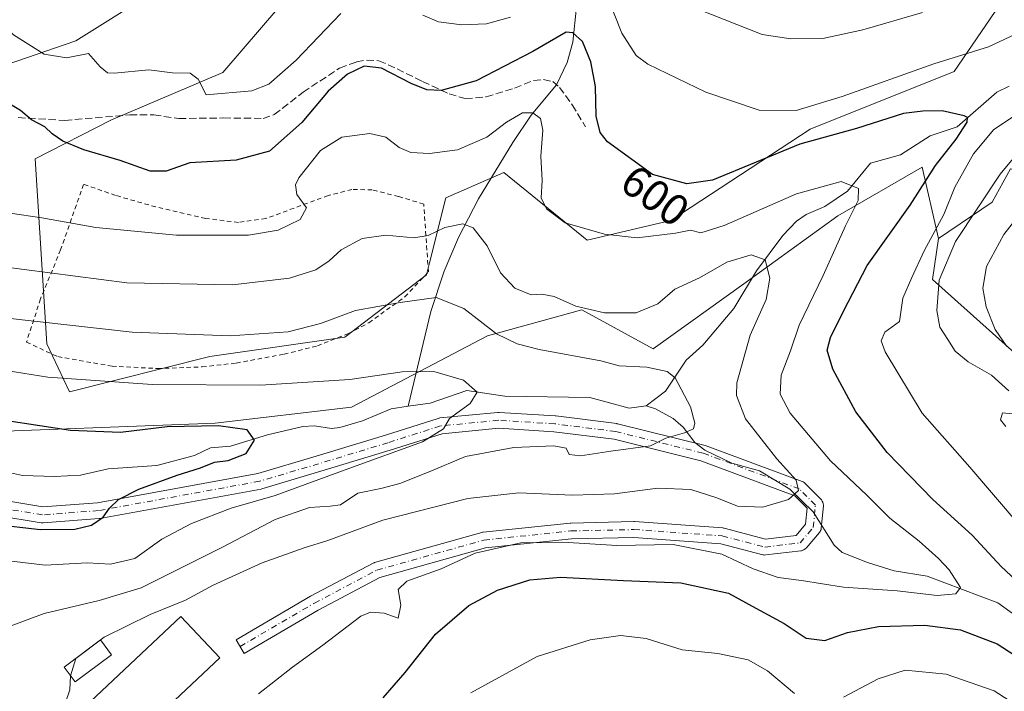
# Model space of a CAD drawing. Units: metres. Extents: x 589876 to 593310, y 4768351 to 4770710.
# Drawn here: x 591211 to 591434, y 4770258 to 4770410 of the extents above; entities that cross this region are included whole.
import ezdxf
from ezdxf.enums import TextEntityAlignment as Align

# ---------------------------------------------------------------- set-up
doc = ezdxf.new("R2010")
doc.units = ezdxf.units.M
doc.header["$MEASUREMENT"] = 0
for name, pattern in [('DGN Style 2', [1.648017, 0.98881, -0.659207]), ('DGN Style 3', [2.307223, 1.648017, -0.659207]), ('DGN Style 4', [2.638475, 1.318413, -0.659207, 0.001648, -0.659207])]:
    doc.linetypes.add(name, pattern=pattern)
for name, color, linetype, lineweight in [('Alambrada', 7, 'DGN Style 2', 0), ('Arbolado forestal CxS', 92, 'Continuous', 0), ('Corriente natural lineal', 142, 'Continuous', 13), ('Curva de nivel maestra', 30, 'Continuous', 30), ('Curva de nivel normal', 30, 'Continuous', 0), ('Edificación Cxs', 1, 'Continuous', 13), ('Pastizal CxS', 92, 'Continuous', 0), ('Piscina CxS', 4, 'Continuous', 0), ('Pista pavimentada Cxs', 135, 'Continuous', 0), ('Pista pavimentada eje', 135, 'DGN Style 4', 0), ('Prado CxS', 92, 'Continuous', 0), ('Rótulo de curva de nivel directora', 7, 'Continuous', 0), ('Senda', 7, 'DGN Style 3', 0)]:
    doc.layers.add(name, color=color, linetype=linetype, lineweight=lineweight)
doc.styles.add('Style-Arial', font='txt')

# ---------------------------------------------------------------- blocks, each defined once
blk = doc.blocks.new('*U15')
at = {"layer": 'Prado CxS', "color": 92, "linetype": 'Continuous', "lineweight": 0}
blk.add_polyline3d([(591257.4881, 4770426.8273, 613.9327), (591223.8077, 4770405.6793, 606.6184), (591192.4183, 4770394.8931, 598.6075), (591177.6007, 4770381.5413, 596.5359), (591172.0835, 4770360.1621, 589.203), (591171.3933, 4770331.8863, 576.4009), (591154.8639, 4770324.4157, 576.8467), (591129.7001, 4770310.6627, 574.8818), (591113.4623, 4770287.7489, 567.6729), (591083.1173, 4770270.5073, 568.0231)], dxfattribs=at)

msp = doc.modelspace()

# ---------------------------------------------------------------- linework, layer by layer
at = {"layer": 'Alambrada', "color": 7, "linetype": 'DGN Style 2', "lineweight": 0}
msp.add_polyline3d([(591242.3401, 4770331.4101, 591.8384), (591252.4601, 4770331.7901, 590.7448), (591260.1701, 4770332.6501, 586.4804), (591271.0001, 4770334.6801, 583.5828), (591278.5501, 4770336.5401, 586.0619), (591285.5701, 4770339.3801, 588.1395), (591290.2301, 4770341.8101, 589.287), (591298.3501, 4770347.6601, 590.8329), (591303.6901, 4770353.3501, 597.1831), (591302.6501, 4770368.7101, 600.8789), (591296.9401, 4770370.4201, 598.2975), (591290.9401, 4770371.9001, 600.086), (591286.3701, 4770372.0101, 600.5833), (591280.9801, 4770370.6301, 600.5836), (591266.8401, 4770365.4001, 600.2423), (591260.6901, 4770364.5401, 601.9141), (591253.1901, 4770365.4401, 603.1982), (591241.9201, 4770368.0501, 606.0475), (591232.8501, 4770370.6601, 603.0471), (591225.5701, 4770373.1701, 599.9209), (591220.3901, 4770358.3101, 597.6675), (591215.8201, 4770347.2101, 596.9323), (591212.6501, 4770337.4001, 585.9139), (591219.7301, 4770334.1101, 584.4016), (591232.0301, 4770331.9601, 585.4842), (591242.3401, 4770331.4101, 591.8384)], dxfattribs=at)
at = {"layer": 'Arbolado forestal CxS', "color": 92, "linetype": 'Continuous', "lineweight": 0}
for points in [[(591274.3465, 4770507.3841, 646.0839), (591280.9665, 4770498.2491, 643.2706), (591287.9901, 4770488.5581, 639.3484), (591290.1463, 4770473.3533, 631.8922), (591294.5613, 4770454.0871, 622.3221), (591270.5727, 4770442.0927, 619.2304), (591257.4881, 4770426.8273, 613.9327), (591223.8077, 4770405.6793, 606.6184), (591192.4183, 4770394.8931, 598.6075), (591177.6007, 4770381.5413, 596.5359), (591172.0835, 4770360.1621, 589.203), (591171.3933, 4770331.8863, 576.4009), (591154.8639, 4770324.4157, 576.8467), (591129.7001, 4770310.6627, 574.8818), (591113.4623, 4770287.7489, 567.6729), (591083.1173, 4770270.5073, 568.0231), (591060.9043, 4770263.2861, 571.6245), (591045.6067, 4770269.1625, 576.2106), (591040.4173, 4770271.1561, 577.9248), (591030.1795, 4770263.1933, 577.7217), (591026.3835, 4770260.2411, 577.1181), (591015.9901, 4770238.9243, 568.998), (591001.0483, 4770202.5955, 562.0938)], [(591282.4735, 4770428.1325, 612.362), (591257.1083, 4770398.5051, 605.8539), (591231.7285, 4770387.7439, 601.5308), (591214.6407, 4770378.9411, 598.8991), (591217.2295, 4770336.9991, 583.7791), (591222.4077, 4770326.1253, 579.4367), (591254.2167, 4770334.1477, 583.7427), (591284.7479, 4770338.5099, 584.0087), (591303.2839, 4770352.6835, 587.5008), (591303.9557, 4770355.3721, 588.3445), (591307.6449, 4770370.1291, 591.5305), (591320.7909, 4770375.8343, 592.2483), (591339.6283, 4770360.4983, 594.1546), (591358.5907, 4770364.9603, 597.6745), (591390.1769, 4770385.6725, 603.3988), (591422.7895, 4770398.7089, 604.6474), (591433.0363, 4770413.7439, 609.7206)], [(591282.4735, 4770428.1325, 612.362), (591257.1083, 4770398.5051, 605.8539), (591231.7285, 4770387.7439, 601.5308), (591214.6407, 4770378.9411, 598.8991), (591217.2295, 4770336.9991, 583.7791), (591222.4077, 4770326.1253, 579.4367), (591254.2167, 4770334.1477, 583.7427), (591284.7479, 4770338.5099, 584.0087), (591303.2839, 4770352.6835, 587.5008), (591303.9557, 4770355.3721, 588.3445), (591307.6449, 4770370.1291, 591.5305), (591320.7909, 4770375.8343, 592.2483), (591339.6283, 4770360.4983, 594.1546), (591358.5907, 4770364.9603, 597.6745), (591390.1769, 4770385.6725, 603.3988), (591422.7895, 4770398.7089, 604.6474), (591433.0363, 4770413.7439, 609.7206)], [(591083.1173, 4770270.5073, 568.0231), (591113.4623, 4770287.7489, 567.6729), (591129.7001, 4770310.6627, 574.8818), (591154.8639, 4770324.4157, 576.8467), (591171.3933, 4770331.8863, 576.4009), (591172.0835, 4770360.1621, 589.203), (591177.6007, 4770381.5413, 596.5359), (591192.4183, 4770394.8931, 598.6075), (591223.8077, 4770405.6793, 606.6184), (591257.4881, 4770426.8273, 613.9327)], [(591419.2633, 4770360.8937, 604.6621), (591415.5893, 4770377.0605, 598.022), (591396.4831, 4770366.0375, 593.6062), (591375.1717, 4770350.6055, 589.3721), (591354.5959, 4770335.9085, 586.642), (591338.4289, 4770344.7269, 590.2035), (591317.1177, 4770338.8479, 584.3015), (591286.2537, 4770322.6811, 578.1748), (591255.3895, 4770319.0067, 576.114), (591195.8659, 4770316.8025, 573.3113), (591176.0247, 4770316.8025, 570.312), (591169.8237, 4770311.8417, 568.5016), (591165.0019, 4770307.9841, 567.9564), (591169.4113, 4770296.2265, 572.0741), (591179.7981, 4770283.3389, 577.7907), (591152.5477, 4770250.2631, 575.582), (591111.4209, 4770243.6533, 568.5859), (591095.1899, 4770261.6883, 562.9329), (591069.6441, 4770235.9855, 560.6907), (591058.7521, 4770225.0265, 559.9069), (591001.0483, 4770202.5955, 562.0938)], [(591419.2633, 4770360.8937, 604.6621), (591415.5893, 4770377.0605, 598.022), (591396.4831, 4770366.0375, 593.6062), (591375.1717, 4770350.6055, 589.3721), (591354.5959, 4770335.9085, 586.642), (591338.4289, 4770344.7269, 590.2035), (591317.1177, 4770338.8479, 584.3015), (591286.2537, 4770322.6811, 578.1748), (591255.3895, 4770319.0067, 576.114), (591195.8659, 4770316.8025, 573.3113), (591176.0247, 4770316.8025, 570.312), (591169.8237, 4770311.8417, 568.5016), (591165.0019, 4770307.9841, 567.9564), (591169.4113, 4770296.2265, 572.0741), (591179.7981, 4770283.3389, 577.7907), (591152.5477, 4770250.2631, 575.582), (591111.4209, 4770243.6533, 568.5859), (591095.1899, 4770261.6883, 562.9329), (591069.6441, 4770235.9855, 560.6907), (591058.7521, 4770225.0265, 559.9069), (591001.0483, 4770202.5955, 562.0938)], [(591069.6441, 4770235.9855, 560.6907), (591095.1899, 4770261.6883, 562.9329), (591111.4209, 4770243.6533, 568.5859), (591152.5477, 4770250.2631, 575.582), (591179.7981, 4770283.3389, 577.7907), (591169.4113, 4770296.2265, 572.0741), (591165.0019, 4770307.9841, 567.9564), (591169.8237, 4770311.8417, 568.5016), (591176.0247, 4770316.8025, 570.312), (591195.8659, 4770316.8025, 573.3113), (591255.3895, 4770319.0067, 576.114), (591286.2537, 4770322.6811, 578.1748), (591317.1177, 4770338.8479, 584.3015), (591338.4289, 4770344.7269, 590.2035), (591354.5959, 4770335.9085, 586.642), (591375.1717, 4770350.6055, 589.3721), (591396.4831, 4770366.0375, 593.6062), (591415.5893, 4770377.0605, 598.022), (591419.2633, 4770360.8937, 604.6621), (591417.8565, 4770351.6335, 606.4894), (591443.6311, 4770328.5635, 614.8931)], [(591435.5319, 4770376.7137, 608.8525), (591431.3937, 4770369.1275, 609.9272), (591419.2633, 4770360.8937, 604.6621), (591415.5893, 4770377.0605, 598.022), (591396.4831, 4770366.0375, 593.6062), (591375.1717, 4770350.6055, 589.3721), (591354.5959, 4770335.9085, 586.642), (591338.4289, 4770344.7269, 590.2035), (591317.1177, 4770338.8479, 584.3015), (591286.2537, 4770322.6811, 578.1748), (591255.3895, 4770319.0067, 576.114), (591195.8659, 4770316.8025, 573.3113), (591176.0247, 4770316.8025, 570.312), (591169.8237, 4770311.8417, 568.5016), (591165.0019, 4770307.9841, 567.9564), (591169.4113, 4770296.2265, 572.0741), (591179.7981, 4770283.3389, 577.7907), (591152.5477, 4770250.2631, 575.582), (591111.4209, 4770243.6533, 568.5859), (591095.1899, 4770261.6883, 562.9329), (591069.6441, 4770235.9855, 560.6907)], [(591635.3585, 4770288.3817, 660.0307), (591618.2901, 4770299.4721, 654.7648), (591592.0829, 4770313.2659, 647.8067), (591573.4627, 4770327.7483, 641.4162), (591556.2215, 4770338.0929, 637.0719), (591536.9111, 4770340.8517, 633.7059), (591521.7387, 4770344.3001, 630.5449), (591503.1179, 4770351.8861, 626.6989), (591482.4281, 4770360.1619, 624.1122), (591465.8767, 4770366.3689, 621.0429), (591445.1869, 4770373.9549, 614.156), (591435.5319, 4770376.7137, 608.8525), (591431.3937, 4770369.1275, 609.9272), (591419.2633, 4770360.8937, 604.6621)], [(591419.2633, 4770360.8937, 604.6621), (591417.8565, 4770351.6335, 606.4894), (591443.6311, 4770328.5635, 614.8931), (591469.2901, 4770312.4775, 618.2112), (591499.3497, 4770299.0035, 624.3783), (591511.6183, 4770286.5057, 625.4012), (591552.0005, 4770263.0429, 634.8599), (591587.4005, 4770233.7821, 637.4731), (591615.1841, 4770204.3943, 637.1289), (591646.5869, 4770186.4985, 642.1346), (591655.8319, 4770185.8535, 644.3102)]]:
    msp.add_polyline3d(points, dxfattribs=at)
at = {"layer": 'Corriente natural lineal', "color": 142, "linetype": 'Continuous', "lineweight": 13}
for points in [[(591338.1001, 4770421.4801, 605.7347), (591336.4501, 4770405.4001, 600.1028), (591335.1201, 4770400.7601, 598.7492), (591332.7201, 4770395.7401, 596.9859), (591326.9601, 4770388.8801, 595.6028), (591322.8601, 4770382.6401, 594.3483), (591315.0201, 4770369.9201, 591.0145), (591310.4901, 4770361.1501, 589.5565), (591307.2801, 4770353.4601, 587.3659), (591304.2301, 4770344.3201, 584.6241), (591299.1412, 4770322.8635, 577.9397)], [(591435.286, 4770395.4256, 602.3342), (591432.4747, 4770394.0435, 601.5813), (591423.4446, 4770386.2018, 599.8607), (591417.3383, 4770384.1552, 598.6848), (591410.6187, 4770379.8618, 597.4028), (591403.8805, 4770377.9574, 596.6869), (591398.633, 4770371.5976, 594.954), (591393.4892, 4770368.1221, 593.6478), (591389.2806, 4770366.3149, 593.4024), (591387.0879, 4770364.8236, 592.9236), (591383.9681, 4770361.5732, 591.6845), (591378.024, 4770353.5288, 589.7365), (591372.8518, 4770345.0484, 588.6539), (591365.9029, 4770336.6845, 586.7673), (591362.1007, 4770333.2841, 585.6645), (591357.3733, 4770326.287, 584.0482), (591353, 4770323, 582.7593)], [(591353, 4770323, 582.7593), (591349.1593, 4770322.4448, 582.3323), (591340.2868, 4770324.8522, 582.0167), (591321.0201, 4770325.1383, 580.8623), (591312.399, 4770326.4641, 579.5977), (591304.1168, 4770323.5678, 578.4161), (591299.1412, 4770322.8635, 577.9397)], [(591299.1412, 4770322.8635, 577.9397), (591295.276, 4770322.3163, 577.7407), (591288.7519, 4770319.5512, 577.4638), (591283.6444, 4770318.0477, 577.0083), (591281.7191, 4770317.8086, 576.8875), (591277.8888, 4770318.4455, 577.0218), (591275.2146, 4770318.2917, 576.7534), (591267.2382, 4770316.4197, 575.4705), (591258.8738, 4770313.8374, 574.5323), (591254.3504, 4770313.4588, 574.1005), (591250.6862, 4770311.7197, 573.5973), (591242.162, 4770309.4473, 572.902), (591231.1222, 4770308.7002, 572.274), (591224.8898, 4770307.2353, 571.5598), (591218.9972, 4770306.9473, 571.1619), (591211.7474, 4770307.1605, 570.6208), (591204.8815, 4770308.7064, 570.3194), (591196.1769, 4770309.4324, 569.9557), (591190.8858, 4770310.7471, 569.7715), (591178.3641, 4770311.217, 568.6846), (591175.633, 4770311.6165, 568.6152)], [(591442.2424, 4770271.4471, 597.6818), (591432.7175, 4770278.318, 596.2012), (591416.7227, 4770284.3363, 593.7093), (591409.2368, 4770285.6011, 592.7228), (591403.1559, 4770287.4423, 592.012), (591397.4113, 4770289.7167, 591.7867), (591395.5993, 4770291.3625, 591.5455), (591390.8599, 4770298.9384, 590.5132), (591385.5782, 4770304.0573, 589.5924), (591378.6974, 4770308.265, 588.0987), (591372.4335, 4770309.9434, 586.7574), (591366.344, 4770312.9172, 585.7686), (591364.05, 4770314.6371, 585.2562), (591361.376, 4770318.1044, 584.2711), (591359.1549, 4770320.0996, 583.7795), (591355.1427, 4770322.2669, 582.9443), (591353, 4770323, 582.7593)]]:
    msp.add_polyline3d(points, dxfattribs=at)
at = {"layer": 'Curva de nivel maestra', "color": 30, "linetype": 'Continuous', "lineweight": 30, "flags": 128}
for points, elevation in [([(591438.96, 4770281.3801), (591433.48, 4770286.5101), (591426.9, 4770293.6701), (591417.99, 4770301.7701), (591407.6, 4770312.3801), (591400.54, 4770321.6401), (591395.28, 4770331.2901), (591394.04, 4770335.6001), (591394.81, 4770338.4401), (591397.74, 4770344.4301), (591403.12, 4770354.7601), (591412.8, 4770368.4301), (591418.6, 4770377.4301), (591423.26, 4770383.4301), (591425.78, 4770387.2301), (591425.84, 4770388.3301), (591425.09, 4770388.7201), (591420.07, 4770389.8201), (591415.72, 4770389.7601), (591411.32, 4770389.1901), (591400.66, 4770385.8501), (591387.83, 4770382.2601), (591368.04, 4770374.1301), (591362.21, 4770373.3101), (591354.47, 4770375.4301), (591344.3, 4770382.8401), (591342.62, 4770384.9301), (591341.74, 4770388.6101), (591341.58, 4770395.3401), (591340.5, 4770400.9001), (591338.6, 4770405.5101), (591336.39, 4770407.5301), (591334.87, 4770407.6301), (591327.36, 4770403.2601), (591314.5, 4770396.6601), (591306.58, 4770394.4601), (591303.33, 4770394.5901), (591299.78, 4770396.0001), (591293.04, 4770399.5101), (591289.13, 4770399.9201), (591285.35, 4770398.1301), (591281.02, 4770394.2801), (591275.02, 4770387.1601), (591267.68, 4770380.6701), (591260.14, 4770378.6601), (591249.62, 4770378.0201), (591244.31, 4770376.1801), (591240.63, 4770376.1201), (591233.86, 4770378.5601), (591225.62, 4770381.0201), (591220.86, 4770382.9301), (591218.46, 4770384.6101), (591216.84, 4770386.2201), (591213.8, 4770387.8001), (591211.27, 4770389.9001), (591206.1, 4770393.0101)], 600), ([(591205.17, 4770296.1101), (591215.78, 4770294.9401), (591223.62, 4770295.0201), (591227.4, 4770295.9301), (591230.03, 4770297.7601), (591231.46, 4770299.7701), (591233.53, 4770301.7701), (591238.12, 4770304.1001), (591246.82, 4770307.2701), (591252.1, 4770308.8801), (591255.27, 4770310.1801), (591258.31, 4770310.6001), (591262.38, 4770312.1301), (591264.32, 4770315.1601), (591262.61, 4770317.5101), (591256.14, 4770318.4501), (591244.51, 4770318.2101), (591233.96, 4770316.9501), (591222.63, 4770317.3901), (591200.74, 4770320.6701)], 575), ([(591293.47, 4770256.7601), (591298.47, 4770262.5501), (591305.33, 4770271.2001), (591312.88, 4770277.7201), (591319.32, 4770281.1901), (591326.67, 4770283.5401), (591333.6, 4770284.1201), (591347.86, 4770283.4101), (591360.92, 4770282.8301), (591371.68, 4770280.5401), (591377.02, 4770277.5401), (591384.3, 4770273.6401), (591389.3, 4770270.2701), (591393.51, 4770269.7601), (591398.61, 4770271.5801), (591405.66, 4770272.9401), (591416.15, 4770273.2801), (591424.26, 4770272.1901), (591432.55, 4770269.0101), (591440.68, 4770263.7601)], 600)]:
    msp.add_lwpolyline(points, dxfattribs=dict(at, elevation=elevation))
at = {"layer": 'Curva de nivel normal', "color": 30, "linetype": 'Continuous', "lineweight": 0, "flags": 128}
for points, elevation in [([(591436.67, 4770407.17), (591430.58, 4770404.37), (591418.23, 4770400.5), (591397.43, 4770393.07), (591387.04, 4770389.92), (591378.61, 4770389.99), (591366.54, 4770394.04), (591353.39, 4770400.39), (591350.78, 4770402.37), (591347.55, 4770407.44), (591343.08, 4770418.73)], 605), ([(591415.6, 4770412.13), (591402.1, 4770408.21), (591393.08, 4770406.22), (591385.77, 4770406.14), (591379.33, 4770407.12), (591359.25, 4770415.14)], 610), ([(591283.88, 4770411.87), (591273.74, 4770401.35), (591267.58, 4770395.88), (591263.7, 4770394.36), (591253.35, 4770393.47), (591251.54, 4770397.03), (591249.74, 4770398.4), (591245.7, 4770398.44), (591240.36, 4770399.12), (591232.58, 4770398.33), (591230.99, 4770398.44), (591229.33, 4770399.8), (591226.69, 4770402.79), (591221.71, 4770401.81), (591216.69, 4770402.66), (591209.74, 4770407.06), (591205.41, 4770411.49)], 605), ([(591322.33, 4770411.04), (591316.89, 4770409.53), (591311.29, 4770409.3), (591306.01, 4770409.98), (591302.42, 4770411.5)], 605), ([(591437.55, 4770295.98), (591426.35, 4770309.04), (591415.53, 4770321.29), (591407.15, 4770335.18), (591406.25, 4770337.67), (591407.07, 4770339.68), (591410.4, 4770342.07), (591411.21, 4770347.34), (591413.24, 4770352.05), (591416, 4770358.06), (591420.48, 4770366.35), (591422.98, 4770372.51), (591427.18, 4770380.09), (591431.76, 4770385.61), (591438.71, 4770390.2)], 605), ([(591265.2, 4770257.71), (591272.88, 4770263.71), (591279.8, 4770268.73), (591288.38, 4770275.32), (591290.55, 4770276.23), (591293.68, 4770275.97), (591296.83, 4770274.83), (591297.48, 4770277.77), (591296.84, 4770281.32), (591298.84, 4770283.25), (591306.59, 4770285.99), (591314.32, 4770289.6), (591324.67, 4770291.92), (591334.18, 4770292.08), (591346.38, 4770291.32), (591359.14, 4770291.56), (591370.2, 4770289.38), (591377.28, 4770286.05), (591382.94, 4770284.06), (591388.25, 4770283.37), (591397.77, 4770281.89), (591409.92, 4770281.05), (591418.95, 4770280), (591423.15, 4770280.38), (591424.22, 4770281.78), (591421.66, 4770285.78), (591419.24, 4770288.36), (591414.84, 4770292.29), (591408.2, 4770297.47), (591403.04, 4770302.72), (591394.77, 4770310.5), (591385.67, 4770321.33), (591383.42, 4770325.59), (591383.62, 4770329.92), (591385.74, 4770335.4), (591387.66, 4770341.24), (591393.09, 4770352.51), (591398.2, 4770363.76), (591401.05, 4770369.48), (591401.15, 4770372.24), (591397.24, 4770373.78), (591387.12, 4770371.05), (591370.69, 4770363.81), (591365.44, 4770362.17), (591363.04, 4770362.76), (591359.71, 4770362.08), (591350.97, 4770361.05), (591343.59, 4770361.84), (591334.71, 4770364.46), (591330.48, 4770367.62), (591329.24, 4770370.14), (591329.47, 4770374.02), (591329.19, 4770379.54), (591329.63, 4770385.45), (591329.1, 4770388.1), (591327.35, 4770389.38), (591325.04, 4770389.39), (591321.38, 4770387.28), (591316.94, 4770383.86), (591310.28, 4770381.01), (591303.97, 4770380.14), (591299.71, 4770380.39), (591297.1, 4770381.52), (591294.05, 4770383.88), (591290.44, 4770384.67), (591284.07, 4770383.88), (591279.22, 4770380.82), (591274.33, 4770374.62), (591273.62, 4770373.06), (591273.93, 4770370.85), (591276.08, 4770367.86), (591274.62, 4770365.18), (591269.68, 4770362.77), (591262.94, 4770361.68), (591246.64, 4770361.68), (591228.34, 4770363.41), (591216.16, 4770365.56), (591208.93, 4770366.66)], 595), ([(591435.21, 4770326.33), (591431.25, 4770329.91), (591425.95, 4770332.91), (591423.02, 4770335.34), (591421.39, 4770337.99), (591419.58, 4770340.78), (591418.86, 4770344.59), (591419.41, 4770351.45), (591423.11, 4770360.2), (591433.22, 4770375.45), (591436.2, 4770379.05)], 610), ([(591434.76, 4770336.41), (591432.09, 4770340.26), (591430.06, 4770345.39), (591429.27, 4770349.64), (591430.14, 4770354.53), (591434.04, 4770361.8), (591440.02, 4770369.43)], 615), ([(591206.27, 4770354.59), (591235.35, 4770350.85), (591259.35, 4770350.41), (591272.24, 4770351.89), (591278.23, 4770353.77), (591281.24, 4770355.82), (591283.93, 4770358.35), (591288.71, 4770360.87), (591294.08, 4770361.67), (591300.38, 4770361.08), (591303.67, 4770361.59), (591307.45, 4770363.36), (591311.46, 4770364.19), (591313.85, 4770363.31), (591316.99, 4770359.22), (591320, 4770353.12), (591323.24, 4770349.66), (591326.96, 4770348.15), (591329.4, 4770348.26), (591332.18, 4770347.71), (591337.1, 4770345.52), (591343.6, 4770344.01), (591350.76, 4770344.08), (591355.67, 4770346.09), (591359.49, 4770349.39), (591365.12, 4770351.99), (591371.29, 4770355.56), (591376.82, 4770357.21), (591379.96, 4770356.03), (591381.02, 4770351.87), (591380.19, 4770347.08), (591376.62, 4770338.99), (591373.58, 4770328.14), (591373.53, 4770325.27), (591375.56, 4770320), (591382.6, 4770310.98), (591387.02, 4770306.11), (591387.55, 4770303.77), (591385.29, 4770301.73), (591379.48, 4770299.96), (591373.72, 4770300.2), (591369.01, 4770302.14), (591363.16, 4770303.99), (591355.64, 4770304.32), (591345.83, 4770303.04), (591336.31, 4770302.74), (591324.21, 4770303.28), (591312.64, 4770301.98), (591293.35, 4770297.03), (591280.94, 4770292.44), (591275.55, 4770290.76), (591266.01, 4770287.36), (591254.95, 4770282.29), (591248.7, 4770278.88), (591240.68, 4770275.66), (591230.28, 4770270.53), (591223.83, 4770265.69), (591222.6, 4770261.8), (591222.5, 4770258.57), (591221.38, 4770255.49)], 590), ([(591208.36, 4770272.77), (591216.63, 4770275.86), (591229.11, 4770278.85), (591238.62, 4770281.68), (591257.02, 4770290.9), (591269.02, 4770297.23), (591276.78, 4770299.9), (591281.41, 4770300.25), (591283.78, 4770300.53), (591287.68, 4770303.18), (591292.89, 4770304.19), (591297.26, 4770305.33), (591303.84, 4770307.99), (591312.12, 4770311.49), (591323.05, 4770313.52), (591332.09, 4770313.86), (591334.91, 4770313.34), (591335.59, 4770311.96), (591338.15, 4770311.66), (591345.06, 4770312.68), (591354.02, 4770313.93), (591357.48, 4770315.62), (591361.74, 4770316.86), (591363.76, 4770317.78), (591364.09, 4770319.05), (591363.11, 4770322.71), (591359.6, 4770329.34), (591357.81, 4770330.71), (591353.21, 4770331.73), (591346.91, 4770332.05), (591342.76, 4770333.19), (591328.79, 4770335.76), (591323.79, 4770337.03), (591319.13, 4770339.27), (591311.72, 4770345), (591305.42, 4770347.51), (591297.28, 4770346.36), (591287.15, 4770344.56), (591279.24, 4770341.66), (591271.95, 4770339.7), (591258.77, 4770338.86), (591236.61, 4770339.69), (591207.68, 4770342.92)], 585), ([(591204.77, 4770288.25), (591216.88, 4770286.82), (591226.36, 4770287.36), (591231.65, 4770287.08), (591237.19, 4770288.35), (591243.31, 4770292.75), (591250.02, 4770296.3), (591259.02, 4770299.75), (591269.02, 4770302.64), (591285.68, 4770308.78), (591302.37, 4770314.83), (591307.1, 4770317.74), (591308.46, 4770320.1), (591313.18, 4770323.46), (591314.76, 4770326.06), (591311.68, 4770328.78), (591304.94, 4770330.71), (591297.74, 4770330.68), (591285.89, 4770328.94), (591265.68, 4770327.64), (591241.15, 4770327.83), (591229.35, 4770328.66), (591217.45, 4770329.44), (591206.06, 4770331.27)], 580), ([(591434.48, 4770318.26), (591433.29, 4770319.78), (591433.77, 4770321.34), (591436.13, 4770321.12)], 610), ([(591313.34, 4770257.93), (591328.34, 4770266.13), (591340.34, 4770269.96), (591347.18, 4770270.93), (591353.01, 4770270.22), (591361.17, 4770267.65), (591369.26, 4770266.83), (591376.1, 4770265.39), (591380.48, 4770262.88), (591386.66, 4770257.74)], 605), ([(591397.76, 4770256.92), (591405.55, 4770261.09), (591411.72, 4770263.02), (591421.01, 4770262.14), (591431.89, 4770258.35), (591437.6, 4770254.63)], 605)]:
    msp.add_lwpolyline(points, dxfattribs=dict(at, elevation=elevation))
at = {"layer": 'Edificación Cxs', "color": 1, "linetype": 'Continuous', "lineweight": 13}
msp.add_polyline3d([(591256.4401, 4770265.8801, 595.4337), (591233.3901, 4770244.1501, 594.4883), (591224.5501, 4770253.5101, 591.6765), (591247.6201, 4770275.2501, 600.7278), (591256.4401, 4770265.8801, 595.4337)], dxfattribs=at)
msp.add_3dface([(591256.4401, 4770265.8801, 600.7278), (591233.3901, 4770244.1501, 600.7278), (591224.5501, 4770253.5101, 600.7278), (591247.6201, 4770275.2501, 600.7278)], dxfattribs=at)
at = {"layer": 'Pastizal CxS', "color": 92, "linetype": 'Continuous', "lineweight": 0}
for points in [[(591433.0363, 4770413.7439, 609.7206), (591422.7895, 4770398.7089, 604.6474), (591390.1769, 4770385.6725, 603.3988), (591358.5907, 4770364.9603, 597.6745), (591339.6283, 4770360.4983, 594.1546), (591320.7909, 4770375.8343, 592.2483), (591307.6449, 4770370.1291, 591.5305), (591303.9557, 4770355.3721, 588.3445), (591303.2839, 4770352.6835, 587.5008), (591284.7479, 4770338.5099, 584.0087), (591254.2167, 4770334.1477, 583.7427), (591222.4077, 4770326.1253, 579.4367), (591217.2295, 4770336.9991, 583.7791), (591214.6407, 4770378.9411, 598.8991), (591231.7285, 4770387.7439, 601.5308), (591257.1083, 4770398.5051, 605.8539), (591282.4735, 4770428.1325, 612.362)], [(591282.4735, 4770428.1325, 612.362), (591257.1083, 4770398.5051, 605.8539), (591231.7285, 4770387.7439, 601.5308), (591214.6407, 4770378.9411, 598.8991), (591217.2295, 4770336.9991, 583.7791), (591222.4077, 4770326.1253, 579.4367), (591254.2167, 4770334.1477, 583.7427), (591284.7479, 4770338.5099, 584.0087), (591303.2839, 4770352.6835, 587.5008), (591303.9557, 4770355.3721, 588.3445), (591307.6449, 4770370.1291, 591.5305), (591320.7909, 4770375.8343, 592.2483), (591339.6283, 4770360.4983, 594.1546), (591358.5907, 4770364.9603, 597.6745), (591390.1769, 4770385.6725, 603.3988), (591422.7895, 4770398.7089, 604.6474), (591433.0363, 4770413.7439, 609.7206)]]:
    msp.add_polyline3d(points, dxfattribs=at)
at = {"layer": 'Piscina CxS', "color": 4, "linetype": 'Continuous', "lineweight": 0}
msp.add_polyline3d([(591231.9201, 4770266.5401, 589.6587), (591223.6701, 4770260.3801, 589.1715), (591221.1601, 4770263.7501, 588.2408), (591229.4001, 4770269.9101, 588.3599), (591231.9201, 4770266.5401, 589.6587)], dxfattribs=at)
msp.add_3dface([(591231.9201, 4770266.5401, 589.6587), (591223.6701, 4770260.3801, 589.1715), (591221.1601, 4770263.7501, 588.2408), (591229.4001, 4770269.9101, 588.3599)], dxfattribs=at)
at = {"layer": 'Pista pavimentada Cxs', "color": 135, "linetype": 'Continuous', "lineweight": 0}
msp.add_polyline3d([(591196.2427, 4770303.3639, 589.0534), (591216.3509, 4770300.0649, 587.7684), (591228.7417, 4770300.9941, 604.566), (591265.0643, 4770307.6271, 584.1849), (591278.3011, 4770311.5665, 605.4038), (591293.9999, 4770316.3237, 593.8965), (591305.8929, 4770320.1295, 594.2575), (591306.1289, 4770320.1877, 593.7551), (591306.2689, 4770320.2069, 593.4581), (591319.4451, 4770321.4769, 605.9527), (591319.6179, 4770321.4853, 606.2576), (591319.7301, 4770321.4817, 606.4451), (591332.4301, 4770320.6879, 598.117), (591332.5437, 4770320.6771, 597.9213), (591346.3549, 4770318.9309, 609.8469), (591346.4417, 4770318.9177, 609.9375), (591346.5625, 4770318.8923, 610.08), (591366.4063, 4770313.9709, 604.7306), (591366.5947, 4770313.9131, 604.8963), (591388.3497, 4770305.8145, 603.7627), (591388.5837, 4770305.7077, 603.9263), (591388.8001, 4770305.5687, 604.0479), (591388.9945, 4770305.4003, 604.1214), (591392.6457, 4770301.7491, 601.9238), (591392.7519, 4770301.6335, 602.1127), (591392.9317, 4770301.3763, 602.3628), (591393.0643, 4770301.0919, 602.4445), (591393.1455, 4770300.7889, 602.3657), (591393.1729, 4770300.4763, 602.1433), (591393.1651, 4770300.3083, 601.9732), (591392.6889, 4770295.2283, 596.8248), (591392.6423, 4770294.9573, 596.5623), (591392.5551, 4770294.6965, 596.2996), (591392.4291, 4770294.4521, 596.2313), (591392.2673, 4770294.2297, 596.3828), (591389.2427, 4770290.7273, 602.3714), (591389.0375, 4770290.5251, 602.9359), (591388.7805, 4770290.3451, 603.4793), (591388.4961, 4770290.2123, 603.9369), (591388.1929, 4770290.1313, 604.3025), (591388.0949, 4770290.1167, 604.3991), (591380.1573, 4770289.1641, 614.5051), (591379.9323, 4770289.1515, 614.7055), (591379.7075, 4770289.1667, 614.8931), (591379.4863, 4770289.2103, 615.0661), (591369.9641, 4770291.7079, 622.3496), (591350.2125, 4770293.1185, 607.9146), (591336.0831, 4770292.8047, 622.0097), (591316.6239, 4770290.7645, 608.4695), (591292.6665, 4770284.0315, 611.3854), (591278.7415, 4770276.6777, 608.8319), (591261.9477, 4770266.8549, 592.3198), (591260.1301, 4770269.9625, 592.4477), (591276.9621, 4770279.8075, 614.5927), (591277.0259, 4770279.8429, 614.5954), (591291.1547, 4770287.3041, 611.8666), (591291.3795, 4770287.4039, 612.0677), (591291.5083, 4770287.4453, 612.1633), (591315.7971, 4770294.2717, 606.6697), (591315.9715, 4770294.3115, 606.713), (591316.0963, 4770294.3289, 606.7411), (591335.7813, 4770296.3927, 619.0535), (591335.9291, 4770296.4021, 619.0708), (591350.2167, 4770296.7195, 611.8625), (591350.2567, 4770296.7201, 611.7684), (591350.3849, 4770296.7155, 611.46), (591370.3873, 4770295.2867, 620.6005), (591370.5717, 4770295.2639, 620.5799), (591370.7159, 4770295.2325, 620.5654), (591380.0685, 4770292.7793, 613.4919), (591386.9739, 4770293.6081, 605.5011), (591389.1583, 4770296.1373, 607.2918), (591389.5019, 4770299.8019, 606.1967), (591386.7261, 4770302.5775, 604.246), (591365.4405, 4770310.5013, 602.4728), (591345.7985, 4770315.3727, 613.7594), (591332.1487, 4770317.0983, 602.7211), (591319.6483, 4770317.8797, 602.2869), (591306.8063, 4770316.6421, 594.4832), (591295.0705, 4770312.8865, 589.8895), (591279.3367, 4770308.1185, 606.2856), (591265.9973, 4770304.1487, 591.3118), (591265.8073, 4770304.1031, 591.6877), (591229.2893, 4770297.4347, 606.4973), (591229.1059, 4770297.4113, 606.4746), (591216.4059, 4770296.4589, 592.5149), (591216.2713, 4770296.4539, 592.809), (591215.9799, 4770296.4775, 593.3581), (591195.7859, 4770299.7905, 594.3113)], dxfattribs=at)
msp.add_polyline3d([(591196.2427, 4770303.3639, 589.0534), (591216.3509, 4770300.0649, 587.7684), (591228.7417, 4770300.9941, 604.566), (591265.0643, 4770307.6271, 584.1849), (591278.3011, 4770311.5665, 605.4038), (591293.9999, 4770316.3237, 593.8965), (591305.8929, 4770320.1295, 594.2575), (591306.1289, 4770320.1877, 593.7551), (591306.2689, 4770320.2069, 593.4581), (591319.4451, 4770321.4769, 605.9527), (591319.6179, 4770321.4853, 606.2576), (591319.7301, 4770321.4817, 606.4451), (591332.4301, 4770320.6879, 598.117), (591332.5437, 4770320.6771, 597.9213), (591346.3549, 4770318.9309, 609.8469), (591346.4417, 4770318.9177, 609.9375), (591346.5625, 4770318.8923, 610.08), (591366.4063, 4770313.9709, 604.7306), (591366.5947, 4770313.9131, 604.8963), (591388.3497, 4770305.8145, 603.7627), (591388.5837, 4770305.7077, 603.9263), (591388.8001, 4770305.5687, 604.0479), (591388.9945, 4770305.4003, 604.1214), (591392.6457, 4770301.7491, 601.9238), (591392.7519, 4770301.6335, 602.1127), (591392.9317, 4770301.3763, 602.3628), (591393.0643, 4770301.0919, 602.4445), (591393.1455, 4770300.7889, 602.3657), (591393.1729, 4770300.4763, 602.1433), (591393.1651, 4770300.3083, 601.9732), (591392.6889, 4770295.2283, 596.8248), (591392.6423, 4770294.9573, 596.5623), (591392.5551, 4770294.6965, 596.2996), (591392.4291, 4770294.4521, 596.2313), (591392.2673, 4770294.2297, 596.3828), (591389.2427, 4770290.7273, 602.3714), (591389.0375, 4770290.5251, 602.9359), (591388.7805, 4770290.3451, 603.4793), (591388.4961, 4770290.2123, 603.9369), (591388.1929, 4770290.1313, 604.3025), (591388.0949, 4770290.1167, 604.3991), (591380.1573, 4770289.1641, 614.5051), (591379.9323, 4770289.1515, 614.7055), (591379.7075, 4770289.1667, 614.8931), (591379.4863, 4770289.2103, 615.0661), (591369.9641, 4770291.7079, 622.3496), (591350.2125, 4770293.1185, 607.9146), (591336.0831, 4770292.8047, 622.0097), (591316.6239, 4770290.7645, 608.4695), (591292.6665, 4770284.0315, 611.3854), (591278.7415, 4770276.6777, 608.8319), (591261.9477, 4770266.8549, 592.3198), (591260.1301, 4770269.9625, 592.4477), (591276.9621, 4770279.8075, 614.5927), (591277.0259, 4770279.8429, 614.5954), (591291.1547, 4770287.3041, 611.8666), (591291.3795, 4770287.4039, 612.0677), (591291.5083, 4770287.4453, 612.1633), (591315.7971, 4770294.2717, 606.6697), (591315.9715, 4770294.3115, 606.713), (591316.0963, 4770294.3289, 606.7411), (591335.7813, 4770296.3927, 619.0535), (591335.9291, 4770296.4021, 619.0708), (591350.2167, 4770296.7195, 611.8625), (591350.2567, 4770296.7201, 611.7684), (591350.3849, 4770296.7155, 611.46), (591370.3873, 4770295.2867, 620.6005), (591370.5717, 4770295.2639, 620.5799), (591370.7159, 4770295.2325, 620.5654), (591380.0685, 4770292.7793, 613.4919), (591386.9739, 4770293.6081, 605.5011), (591389.1583, 4770296.1373, 607.2918), (591389.5019, 4770299.8019, 606.1967), (591386.7261, 4770302.5775, 604.246), (591365.4405, 4770310.5013, 602.4728), (591345.7985, 4770315.3727, 613.7594), (591332.1487, 4770317.0983, 602.7211), (591319.6483, 4770317.8797, 602.2869), (591306.8063, 4770316.6421, 594.4832), (591295.0705, 4770312.8865, 589.8895), (591279.3367, 4770308.1185, 606.2856), (591265.9973, 4770304.1487, 591.3118), (591265.8073, 4770304.1031, 591.6877), (591229.2893, 4770297.4347, 606.4973), (591229.1059, 4770297.4113, 606.4746), (591216.4059, 4770296.4589, 592.5149), (591216.2713, 4770296.4539, 592.809), (591215.9799, 4770296.4775, 593.3581), (591195.7859, 4770299.7905, 594.3113)], dxfattribs=at)
at = {"layer": 'Pista pavimentada eje', "color": 135, "linetype": 'DGN Style 4', "lineweight": 0}
msp.add_polyline3d([(591261.0389, 4770268.4087, 592.483), (591277.8664, 4770278.2512, 610.7071), (591291.9952, 4770285.7125, 611.3553), (591316.284, 4770292.5388, 606.2352), (591335.969, 4770294.6025, 620.5662), (591350.2566, 4770294.92, 609.8077), (591370.2591, 4770293.4913, 621.1623), (591379.9429, 4770290.9513, 613.8683), (591387.8804, 4770291.9038, 601.7658), (591390.8967, 4770295.3963, 601.0611), (591391.3729, 4770300.4763, 602.417), (591387.7216, 4770304.1275, 603.1714), (591365.9729, 4770312.2238, 601.9004), (591346.1291, 4770317.1451, 613.2711), (591332.3178, 4770318.8913, 600.6497), (591319.6178, 4770319.6851, 604.228), (591306.4415, 4770318.4151, 592.9737), (591294.5352, 4770314.605, 591.509), (591278.8189, 4770309.8425, 605.7887), (591265.4839, 4770305.8738, 587.5726), (591228.9713, 4770299.2063, 605.5461), (591216.2713, 4770298.2538, 589.4516), (591195.9513, 4770301.5875, 591.7833)], dxfattribs=at)
at = {"layer": 'Prado CxS', "color": 92, "linetype": 'Continuous', "lineweight": 0}
for points in [[(591274.3465, 4770507.3841, 646.0839), (591280.9665, 4770498.2491, 643.2706), (591287.9901, 4770488.5581, 639.3484), (591290.1463, 4770473.3533, 631.8922), (591294.5613, 4770454.0871, 622.3221), (591270.5727, 4770442.0927, 619.2304), (591257.4881, 4770426.8273, 613.9327), (591223.8077, 4770405.6793, 606.6184), (591192.4183, 4770394.8931, 598.6075), (591177.6007, 4770381.5413, 596.5359), (591172.0835, 4770360.1621, 589.203), (591171.3933, 4770331.8863, 576.4009), (591154.8639, 4770324.4157, 576.8467), (591129.7001, 4770310.6627, 574.8818), (591113.4623, 4770287.7489, 567.6729), (591083.1173, 4770270.5073, 568.0231), (591060.9043, 4770263.2861, 571.6245), (591045.6067, 4770269.1625, 576.2106), (591040.4173, 4770271.1561, 577.9248), (591030.1795, 4770263.1933, 577.7217), (591026.3835, 4770260.2411, 577.1181), (591015.9901, 4770238.9243, 568.998), (591001.0483, 4770202.5955, 562.0938)], [(591646.5869, 4770186.4985, 642.1346), (591615.1841, 4770204.3943, 637.1289), (591587.4005, 4770233.7821, 637.4731), (591552.0005, 4770263.0429, 634.8599), (591511.6183, 4770286.5057, 625.4012), (591499.3497, 4770299.0035, 624.3783), (591469.2901, 4770312.4775, 618.2112), (591443.6311, 4770328.5635, 614.8931), (591417.8565, 4770351.6335, 606.4894), (591419.2633, 4770360.8937, 604.6621), (591431.3937, 4770369.1275, 609.9272), (591435.5319, 4770376.7137, 608.8525), (591445.1869, 4770373.9549, 614.156), (591465.8767, 4770366.3689, 621.0429), (591482.4281, 4770360.1619, 624.1122), (591503.1179, 4770351.8861, 626.6989), (591521.7387, 4770344.3001, 630.5449), (591536.9111, 4770340.8517, 633.7059), (591556.2215, 4770338.0929, 637.0719), (591573.4627, 4770327.7483, 641.4162), (591592.0829, 4770313.2659, 647.8067), (591618.2901, 4770299.4721, 654.7648)], [(591635.3585, 4770288.3817, 660.0307), (591618.2901, 4770299.4721, 654.7648), (591592.0829, 4770313.2659, 647.8067), (591573.4627, 4770327.7483, 641.4162), (591556.2215, 4770338.0929, 637.0719), (591536.9111, 4770340.8517, 633.7059), (591521.7387, 4770344.3001, 630.5449), (591503.1179, 4770351.8861, 626.6989), (591482.4281, 4770360.1619, 624.1122), (591465.8767, 4770366.3689, 621.0429), (591445.1869, 4770373.9549, 614.156), (591435.5319, 4770376.7137, 608.8525), (591431.3937, 4770369.1275, 609.9272), (591419.2633, 4770360.8937, 604.6621)], [(591419.2633, 4770360.8937, 604.6621), (591417.8565, 4770351.6335, 606.4894), (591443.6311, 4770328.5635, 614.8931), (591469.2901, 4770312.4775, 618.2112), (591499.3497, 4770299.0035, 624.3783), (591511.6183, 4770286.5057, 625.4012), (591552.0005, 4770263.0429, 634.8599), (591587.4005, 4770233.7821, 637.4731), (591615.1841, 4770204.3943, 637.1289), (591646.5869, 4770186.4985, 642.1346), (591655.8319, 4770185.8535, 644.3102)]]:
    msp.add_polyline3d(points, dxfattribs=at)
at = {"layer": 'Senda', "color": 7, "linetype": 'DGN Style 3', "lineweight": 0}
msp.add_polyline3d([(591210.7501, 4770388.3001, 613.647), (591221.3201, 4770387.6701, 601.9762), (591236.0501, 4770388.9101, 614.2099), (591241.5101, 4770388.9001, 613.5273), (591247.1801, 4770388.0801, 606.6041), (591257.2801, 4770388.2101, 603.9086), (591266.2501, 4770388.1101, 604.6923), (591268.7801, 4770388.9801, 605.1331), (591275.2901, 4770394.0401, 603.3949), (591283.5801, 4770399.5301, 601.2232), (591287.4101, 4770400.9101, 600.5448), (591289.7001, 4770401.3501, 600.5108), (591292.5001, 4770401.1901, 600.2932), (591296.6101, 4770399.3701, 600.3313), (591302.3501, 4770396.4501, 600.4085), (591308.3901, 4770393.7101, 599.805), (591312.0601, 4770392.5901, 599.2011), (591316.7901, 4770393.0001, 598.6009), (591323.2201, 4770394.9901, 597.8833), (591327.5201, 4770396.7301, 597.3353), (591329.7801, 4770396.9401, 597.1387), (591331.8501, 4770396.4801, 596.8184), (591333.4201, 4770395.1501, 596.793), (591336.3001, 4770391.1901, 597.4483), (591339.3101, 4770386.1701, 598.9135)], dxfattribs=at)

# ---------------------------------------------------------------- block references
at = {"layer": 'Prado CxS', "color": 92, "linetype": 'Continuous', "lineweight": 0}
msp.add_blockref('*U15', (0, 0), dxfattribs=at)

# ---------------------------------------------------------------- texts
at = {"layer": 'Rótulo de curva de nivel directora', "color": 7, "linetype": 'Continuous', "lineweight": 0, "style": 'Style-Arial'}
msp.add_text('600', height=7, rotation=323.92246, dxfattribs=at).set_placement((591355.0724, 4770370.6213), align=Align.MIDDLE_CENTER)

doc.saveas('drawing.dxf')
